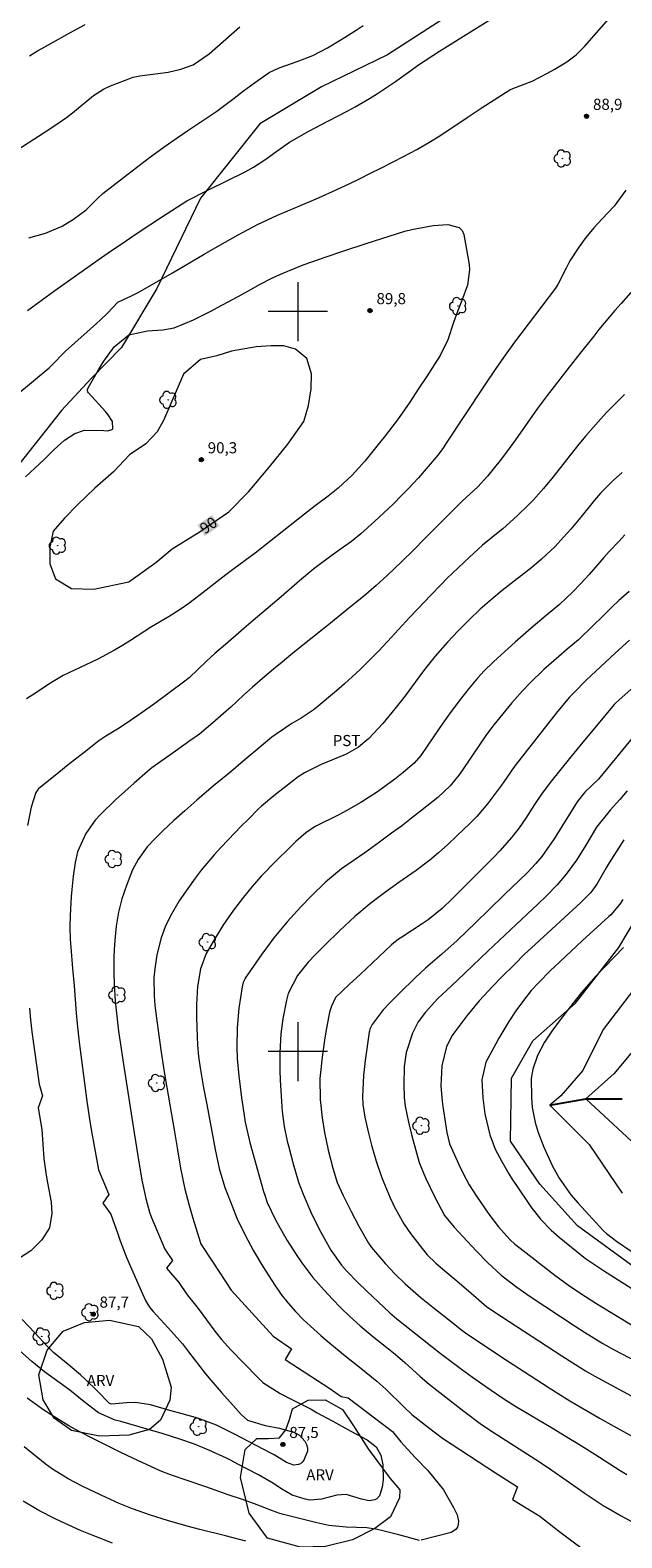
# Model space of a CAD drawing. Units: metres. Extents: x 286491 to 287007, y 1666588 to 1667152.
# Drawn here: x 286764 to 286844, y 1666834 to 1667038 of the extents above; entities that cross this region are included whole.
import ezdxf
from ezdxf.enums import TextEntityAlignment as Align

# ---------------------------------------------------------------- set-up
doc = ezdxf.new("R2010")
doc.units = ezdxf.units.M
doc.header["$MEASUREMENT"] = 0
for name, color, linetype, lineweight, true_color in [('Arvores_Isoladas', 7, 'Continuous', 18, 0x00ff33), ('Curvas_Intermediarias', 7, 'Continuous', 9, 0x783c14), ('Curvas_Mestras', 7, 'Continuous', 20, 0x783c14), ('Pto_Cotado', 7, 'Continuous', 9, 0x783c14), ('Topon_Cultura', 7, 'Continuous', 9, 0x00ff33), ('Topon_Curvas_Mestras', 7, 'Continuous', 9, 0x783c14), ('Topon_Pto_Cotado', 7, 'Continuous', 9, 0x783c14), ('Topon_Vegetacao', 7, 'Continuous', 9, 0x00ff33), ('Vegetacao', 7, 'Orla8', 9, 0x00ff33)]:
    doc.layers.add(name, color=color, linetype=linetype, lineweight=lineweight, true_color=true_color)
for name, color, linetype, lineweight in [('Malha_Coordenadas', 7, 'Continuous', 15), ('Rio_Perene', 5, 'Continuous', 25), ('Topon_Curvas_Mestras_Masc', 255, 'Continuous', 9)]:
    doc.layers.add(name, color=color, linetype=linetype, lineweight=lineweight)
doc.styles.add('Arial', font='arial.ttf', dxfattribs={"height": 1.5})
doc.styles.get("Standard").update_dxf_attribs({"font": 'arial.ttf'})
doc.linetypes.add('Orla8', pattern='A,6,-0.5,["V",Standard,S=1,R=0,X=-0.5,Y=-1],-0.5,6,-0.5,["V",Standard,S=1,R=0,X=-0.5,Y=-1],-0.5', length=14)

# ---------------------------------------------------------------- blocks, each defined once
blk = doc.blocks.new('Cotas')
at = {"layer": 'Pto_Cotado'}
blk.add_hatch(color=256, dxfattribs=at).paths.add_polyline_path([(0, 0.24, 1), (0, -0.24, 1)])
at = {"layer": 'Pto_Cotado', "lineweight": -3}
blk.add_lwpolyline([(0, -0.24, -1), (0, 0.24, -1)], format="xyb", close=True, dxfattribs=at)
blk = doc.blocks.new('Arvore')
at = {"layer": 'Arvores_Isoladas'}
blk.add_lwpolyline([(-0.72, 0.49, 0.872324), (-0.72, -0.55, 0.862983), (0.28, -0.83, 0.900105), (0.89, 0.03, 0.863155), (0.26, 0.86, 0.882486)], format="xyb", close=True, dxfattribs=at)
blk.add_circle((0, 0), 0.0286, dxfattribs=at)

msp = doc.modelspace()

# ---------------------------------------------------------------- linework, layer by layer
at = {"layer": 'Curvas_Intermediarias', "flags": 128}
for points, elevation in [([(286761.94, 1666988.65), (286766.41, 1666992.39), (286766.7, 1666992.67), (286768.61, 1666994.67), (286772.8, 1666998.38), (286773.3, 1666998.84), (286774.28, 1666999.79), (286775.69, 1667001.27), (286777.53, 1667002.15), (286778.34, 1667002.53), (286778.74, 1667002.74), (286783.09, 1667005.25), (286787.35, 1667007.77), (286789.47, 1667009), (286791.93, 1667010.37), (286794.58, 1667011.76), (286797.28, 1667013.02), (286798.65, 1667013.61), (286800.38, 1667014.33), (286802.79, 1667015.37), (286805.18, 1667016.45), (286807.03, 1667017.33), (286808.43, 1667018), (286809.83, 1667018.69), (286811.22, 1667019.39), (286814.39, 1667021), (286816.07, 1667021.9), (286817.72, 1667022.86), (286819.21, 1667023.77), (286822.89, 1667026.23), (286824.93, 1667027.57), (286828.64, 1667029.98), (286829.04, 1667030.16), (286831.67, 1667031.14), (286833.75, 1667032.23), (286834.63, 1667032.71), (286836.34, 1667033.73), (286837.6, 1667034.71), (286838.37, 1667035.45), (286838.74, 1667035.84), (286842.34, 1667039.91)], 88), ([(286763.5, 1667000.15), (286765.33, 1667001.51), (286767.18, 1667002.85), (286769.04, 1667004.17), (286773.05, 1667007.01), (286774.82, 1667008.24), (286776, 1667009.04), (286778.46, 1667010.67), (286781.73, 1667012.83), (286785.02, 1667014.98), (286787.93, 1667016.44), (286792.91, 1667018.9), (286794.04, 1667019.54), (286795.67, 1667020.59), (286796.72, 1667021.35), (286798.9, 1667022.91), (286801.5, 1667024.4), (286804.16, 1667025.79), (286806.78, 1667027.13), (286807.75, 1667027.66), (286809.67, 1667028.78), (286810.77, 1667029.46), (286813.06, 1667031.01), (286815.26, 1667032.59), (286816.32, 1667033.34), (286819.15, 1667035.2), (286821.3, 1667036.56), (286822.39, 1667037.23), (286826.32, 1667039.63)], 87), ([(286763.69, 1667009.96), (286765.92, 1667010.61), (286768.16, 1667011.54), (286769.73, 1667012.5), (286771.43, 1667013.76), (286772.1, 1667014.41), (286772.99, 1667015.33), (286773.69, 1667015.96), (286776.47, 1667018.14), (286778.22, 1667019.48), (286779.98, 1667020.81), (286781.76, 1667022.11), (286783, 1667022.98), (286785.15, 1667024.46), (286789.05, 1667027.07), (286791.25, 1667028.7), (286792.69, 1667029.83), (286794.16, 1667030.92), (286796.14, 1667032.3), (286797.48, 1667032.93), (286799.93, 1667033.79), (286802.02, 1667034.62), (286804.02, 1667035.66), (286805.96, 1667036.83), (286807.88, 1667038.03), (286808.83, 1667038.64)], 86), ([(286763.75, 1667034.55), (286764.86, 1667035.22), (286765.42, 1667035.55), (286769.23, 1667037.68), (286771.27, 1667038.81)], 84), ([(286844.31, 1667016.4), (286842.74, 1667014.23), (286841.14, 1667012.52), (286839.99, 1667011.3), (286838.92, 1667010.01), (286837.95, 1667008.71), (286836.77, 1667006.85), (286836.25, 1667005.89), (286835.11, 1667003.65), (286834.8, 1667003.15), (286829.3, 1666995.87), (286828, 1666994.1), (286826.84, 1666992.44), (286825.18, 1666989.97), (286819.97, 1666982.08), (286819.68, 1666981.65), (286818.91, 1666980.62), (286817.63, 1666979.09), (286816.29, 1666977.55), (286814.9, 1666976.05), (286814.08, 1666975.2), (286812.87, 1666973.98), (286811.63, 1666972.8), (286810.37, 1666971.64), (286808.5, 1666969.96), (286807.24, 1666968.93), (286805.92, 1666967.98), (286804.28, 1666966.83), (286802.89, 1666965.8), (286802.15, 1666965.22), (286800.23, 1666963.62), (286797.77, 1666961.47), (286793.98, 1666958.27), (286792.72, 1666957.2), (286790.22, 1666955.02), (286788.81, 1666953.78), (286787.67, 1666952.76), (286785.31, 1666950.52), (286784.73, 1666950.04), (286782.62, 1666948.47), (286780.51, 1666946.93), (286778.38, 1666945.42), (286776.81, 1666944.33), (286775.63, 1666943.57), (286774.08, 1666942.63), (286773.12, 1666941.98), (286771.14, 1666940.44), (286768.99, 1666938.76), (286767.71, 1666937.73), (286765, 1666935.53), (286764.92, 1666935.46), (286764.6, 1666935.02), (286763.99, 1666933.04), (286763.48, 1666930.56)], 88), ([(286763.23, 1666977.69), (286765.73, 1666980.03), (286767.1, 1666981.35), (286768.49, 1666982.63), (286769.9, 1666983.52), (286771.19, 1666983.99), (286773.81, 1666983.92), (286774.28, 1666983.89), (286774.81, 1666984.02), (286774.98, 1666984.12), (286775.02, 1666984.18), (286774.97, 1666985.15), (286774.37, 1666986.05), (286774.01, 1666986.48), (286771.73, 1666989.02), (286771.63, 1666989.17), (286771.61, 1666989.25), (286771.6, 1666989.43), (286771.68, 1666989.68), (286773.1, 1666992.12), (286773.81, 1666993.32), (286775.21, 1666995.24), (286777.17, 1666996.88), (286779.72, 1666997.42), (286781.78, 1666997.52), (286783.3, 1666997.8), (286785.92, 1666998.89), (286788.35, 1667000.12), (286789.15, 1667000.54), (286791.93, 1667002.03), (286793.66, 1667003.01), (286794.83, 1667003.66), (286796.6, 1667004.57), (286797.56, 1667005.01), (286799.95, 1667006), (286800.75, 1667006.3), (286803.98, 1667007.44), (286806.07, 1667008.15), (286809.22, 1667009.19), (286814.48, 1667010.85), (286815.42, 1667011.11), (286818.31, 1667011.63), (286820.26, 1667011.75)], 89), ([(286820.26, 1667011.75), (286821.79, 1667011.35), (286822.21, 1667010.95), (286822.43, 1667010.42), (286823.15, 1667006.37), (286823.22, 1667005.66), (286822.94, 1667003.56), (286822.18, 1667001.51), (286821.56, 1667000.01), (286821.02, 1666998.53), (286820.28, 1666996.19), (286819.23, 1666994.06), (286817.38, 1666991.19), (286816.28, 1666989.5), (286815.15, 1666987.78), (286813.46, 1666985.37), (286812.28, 1666983.8), (286811.68, 1666983.03), (286811.06, 1666982.27), (286809.05, 1666979.8), (286807.34, 1666977.89), (286805.46, 1666976.14), (286804.13, 1666975.08), (286802.37, 1666973.77), (286800.9, 1666972.65), (286798.12, 1666970.42), (286794.23, 1666967.35), (286791.35, 1666965.24), (286790.27, 1666964.42), (286786.82, 1666961.72), (286785.29, 1666960.57), (286784.24, 1666959.84), (286782.62, 1666958.81), (286780.26, 1666957.4), (286777.41, 1666955.55), (286776.33, 1666954.88), (286775.23, 1666954.24), (286772.99, 1666953.05), (286770.63, 1666951.91), (286768.32, 1666950.83), (286766.73, 1666949.87), (286764.34, 1666948.31), (286763.37, 1666947.69)], 89), ([(286845, 1667002.58), (286843.67, 1667001.08), (286842.85, 1667000.14), (286842.13, 1666999.29), (286840.69, 1666997.56), (286839.99, 1666996.69), (286837.79, 1666993.95), (286836.02, 1666991.68), (286833.69, 1666988.67), (286832.35, 1666986.84), (286829.43, 1666982.69), (286828.06, 1666980.81), (286827.35, 1666979.89), (286825.64, 1666977.78), (286824.33, 1666976.34), (286822.21, 1666974.38), (286817.14, 1666969.29), (286815.67, 1666967.83), (286814.05, 1666966.25), (286812.06, 1666964.34), (286810.59, 1666962.98), (286808.86, 1666961.51), (286806.91, 1666959.94), (286804.44, 1666957.92), (286803.3, 1666956.99), (286800.25, 1666954.57), (286799.07, 1666953.62), (286797.89, 1666952.65), (286796.73, 1666951.68), (286795.57, 1666950.7), (286793.88, 1666949.23), (286792.69, 1666948.17), (286790.94, 1666946.54), (286790.34, 1666946), (286788.55, 1666944.43), (286786.71, 1666942.92), (286785.44, 1666941.99), (286783.5, 1666940.61), (286780.72, 1666938.68), (286780.29, 1666938.35), (286780.08, 1666938.18), (286777.89, 1666936.27), (286776.63, 1666935.15), (286775.38, 1666934.02), (286773.38, 1666932.1), (286772.65, 1666931.28), (286771.37, 1666929.47), (286770.27, 1666926.99), (286769.92, 1666925.56), (286769.67, 1666923.73), (286769.48, 1666921.9), (286769.4, 1666920.98), (286769.25, 1666918.4), (286769.2, 1666916.8), (286769.25, 1666915.2), (286769.33, 1666914.14), (286769.59, 1666911.25), (286769.79, 1666908.91), (286770.08, 1666905.21), (286770.2, 1666903.74), (286770.46, 1666901.29), (286771.51, 1666893.31), (286771.86, 1666890.87), (286772.09, 1666889.49), (286773.07, 1666884.04), (286774.5, 1666880.68), (286773.66, 1666879.53), (286774.76, 1666878.02), (286775.7, 1666875.39), (286776.02, 1666874.43), (286776.92, 1666872.09), (286779.01, 1666867.27), (286779.44, 1666866.38), (286779.98, 1666865.49), (286780.22, 1666865.19), (286780.47, 1666864.9), (286782.96, 1666862.2), (286784.42, 1666860.51), (286785.25, 1666859.45), (286787.55, 1666856.46), (286788.24, 1666855.6), (286789.7, 1666853.92), (286791.29, 1666852.2), (286792.34, 1666850.97), (286793.23, 1666850.22), (286795.62, 1666849.46), (286797.53, 1666849.13), (286799.58, 1666848.54), (286800.24, 1666848.18), (286800.95, 1666847.35), (286801.19, 1666846.91), (286801.33, 1666846.46), (286801.3, 1666846), (286800.8, 1666844.79), (286800.61, 1666844.53), (286800.39, 1666844.32), (286800.11, 1666844.19), (286799.45, 1666844.13), (286798.49, 1666844.46), (286796.82, 1666845.5), (286796.36, 1666845.76), (286791.56, 1666848.26), (286789.02, 1666849.53), (286786.52, 1666850.45), (286784.38, 1666851.04), (286782.73, 1666851.49), (286780.11, 1666852.27), (286778.1, 1666852.6), (286776.88, 1666852.56), (286774.88, 1666852.36), (286774.72, 1666852.4), (286774.51, 1666852.51), (286772.93, 1666854.14), (286771.28, 1666855.75), (286770.64, 1666856.32), (286768.97, 1666857.74), (286767, 1666859.35), (286766.15, 1666860.21), (286764.49, 1666862.02), (286762.78, 1666863.81)], 87), ([(286844.12, 1666988.79), (286842.91, 1666987.59), (286841.72, 1666986.36), (286840.56, 1666985.11), (286838.86, 1666983.17), (286837.79, 1666981.84), (286834.51, 1666977.67), (286833.2, 1666976.1), (286831.84, 1666974.57), (286831.13, 1666973.83), (286829.65, 1666972.41), (286827.68, 1666970.63), (286827.29, 1666970.33), (286824.96, 1666968.46), (286823.18, 1666966.84), (286821.65, 1666965.39), (286820.14, 1666963.92), (286819.4, 1666963.17), (286817.93, 1666961.66), (286816.29, 1666959.94), (286815.09, 1666958.66), (286812.12, 1666955.41), (286810.9, 1666954.13), (286809.48, 1666952.69), (286808.45, 1666951.66), (286806.32, 1666949.69), (286805.22, 1666948.74), (286802.47, 1666946.44), (286802.09, 1666946.13), (286800.46, 1666945.06), (286799.2, 1666944.32), (286797.08, 1666942.92), (286796.52, 1666942.49), (286794.51, 1666940.85), (286792.62, 1666939.27), (286790.94, 1666937.83), (286788.64, 1666935.92), (286786.36, 1666934), (286784.73, 1666932.56), (286783.24, 1666931.22), (286781.79, 1666929.85), (286780.73, 1666928.82), (286779.67, 1666927.67), (286778.45, 1666925.98), (286777.7, 1666924.57), (286776.85, 1666922.47), (286776.23, 1666920.67), (286775.79, 1666918.83), (286775.49, 1666916.96), (286775.29, 1666915.07), (286775.2, 1666913.77), (286775.15, 1666912.7), (286775.14, 1666910.57), (286775.19, 1666909.16), (286775.34, 1666906.8), (286775.46, 1666905.62), (286775.8, 1666902.75), (286776.13, 1666900.36), (286776.4, 1666898.57), (286777.89, 1666889.02), (286778.38, 1666885.94), (286778.93, 1666882.64), (286779.46, 1666880.14), (286779.99, 1666878.3), (286780.19, 1666877.69), (286782.03, 1666873.33), (286783.08, 1666871.77), (286782.25, 1666870.72), (286783.92, 1666868.8), (286785.05, 1666867.15), (286786.03, 1666865.95), (286786.54, 1666865.29), (286788.82, 1666862.22), (286789.69, 1666861.11), (286790.95, 1666859.71), (286794.6, 1666855.97), (286794.83, 1666855.74), (286795.3, 1666855.29), (286797.62, 1666853.82), (286799.28, 1666852.97), (286801.79, 1666851.67), (286802.55, 1666851.26), (286804.72, 1666850.08), (286807.18, 1666848.73), (286809.37, 1666847.54), (286810.58, 1666846.58), (286811.22, 1666845.45), (286811.49, 1666844.18), (286811.56, 1666842.13), (286811.42, 1666841.13), (286811.02, 1666839.97), (286810.67, 1666839.58), (286810.41, 1666839.43), (286809.66, 1666839.28), (286808.63, 1666839.52), (286806.52, 1666840.16), (286805.3, 1666840.05), (286803.22, 1666839.51), (286801.62, 1666839.39), (286800.99, 1666839.51), (286799.25, 1666840.07), (286797.72, 1666840.96), (286796.72, 1666841.63), (286794.68, 1666842.83), (286793.19, 1666843.58), (286791.91, 1666844.25), (286791.01, 1666844.75), (286790.39, 1666845.06), (286787.99, 1666846.13), (286786.05, 1666846.94), (286784.06, 1666847.65), (286781.67, 1666848.4), (286779.66, 1666848.99), (286776.12, 1666850.01), (286775.35, 1666850.22), (286773.07, 1666851.21), (286771.16, 1666852.68), (286769.2, 1666854.24), (286767.92, 1666855.18), (286765.77, 1666856.72), (286764.1, 1666858.13), (286760.35, 1666861.48)], 86), ([(286844.2, 1666969.83), (286843.36, 1666968.95), (286842.07, 1666967.57), (286841.36, 1666966.78), (286839.35, 1666964.47), (286838.26, 1666963.26), (286837.12, 1666962.08), (286835.36, 1666960.43), (286833.57, 1666958.93), (286831.53, 1666957.24), (286829.35, 1666955.32), (286827.91, 1666954.03), (286826.42, 1666952.67), (286825.16, 1666951.45), (286824.28, 1666950.48), (286823.16, 1666949.13), (286821.79, 1666947.41), (286820.49, 1666945.65), (286819.61, 1666944.4), (286818.32, 1666942.54), (286816.62, 1666940.02), (286815.71, 1666938.99), (286814.25, 1666937.74), (286813.12, 1666936.82), (286810.78, 1666935.09), (286808.53, 1666933.66), (286806.56, 1666932.54), (286805.55, 1666932.02), (286802.37, 1666930.44), (286801.1, 1666929.58), (286799.75, 1666928.38), (286798.88, 1666927.55), (286797.03, 1666925.72), (286795.08, 1666923.71), (286793.84, 1666922.32), (286792.65, 1666920.87), (286791.34, 1666919.12), (286789.89, 1666917.03), (286788.56, 1666914.87), (286787.65, 1666913.26), (286786.86, 1666911.19), (286786.44, 1666908.81), (286786.34, 1666906.39), (286786.33, 1666904.79), (286786.35, 1666903.22), (286786.46, 1666900.87), (286786.6, 1666899.33), (286786.8, 1666897.79), (286787.26, 1666895.11), (286787.7, 1666892.86), (286788.84, 1666886.76), (286789.38, 1666884.22), (286790.16, 1666881.62), (286790.4, 1666880.98), (286791.31, 1666878.67), (286791.79, 1666877.52), (286792.84, 1666875.27), (286794.01, 1666873.08), (286795.29, 1666870.95), (286796.91, 1666868.44), (286797.77, 1666867.2), (286798.69, 1666866.01), (286799.68, 1666864.88), (286800.73, 1666863.81), (286801.7, 1666862.9), (286803.12, 1666861.64), (286803.84, 1666861.03), (286805.58, 1666859.58), (286806.18, 1666859.09), (286808.5, 1666857.25), (286810.67, 1666855.48), (286811.88, 1666854.4), (286814.37, 1666851.94), (286815.43, 1666850.98), (286817.64, 1666849.2), (286819.57, 1666847.78), (286826.69, 1666843.1), (286829.67, 1666841.18), (286828.99, 1666839.5), (286832.7, 1666837.21), (286835.22, 1666835.24), (286836.47, 1666834.31), (286839.34, 1666832.2)], 84), ([(286844.76, 1666962.17), (286843.36, 1666960.96), (286842.48, 1666960.12), (286841.08, 1666958.7), (286839.97, 1666957.61), (286837.91, 1666955.66), (286836.41, 1666954.37), (286835.27, 1666953.41), (286833.26, 1666951.64), (286831.34, 1666949.79), (286830.35, 1666948.75), (286828.92, 1666947.13), (286826.49, 1666944.18), (286826.2, 1666943.81), (286825.51, 1666942.87), (286822.22, 1666937.99), (286821.78, 1666937.37), (286820.57, 1666935.9), (286818.91, 1666934.35), (286816.6, 1666932.5), (286815.37, 1666931.53), (286814, 1666930.48), (286812.68, 1666929.5), (286811.04, 1666928.31), (286809.05, 1666926.88), (286805.93, 1666924.69), (286803.75, 1666922.89), (286801.87, 1666921.07), (286800.41, 1666919.58), (286798.55, 1666917.52), (286796.78, 1666915.39), (286795.14, 1666913.15), (286792.91, 1666909.91), (286792.83, 1666909.78), (286792.62, 1666909.36), (286792.47, 1666908.77), (286792.05, 1666905.87), (286791.81, 1666903.23), (286791.75, 1666900.67), (286791.82, 1666899.09), (286792.03, 1666896.72), (286792.38, 1666893.77), (286792.56, 1666892.58), (286792.91, 1666890.49), (286793.52, 1666887.74), (286795.39, 1666881.11), (286795.54, 1666880.61), (286795.88, 1666879.63), (286796.99, 1666877.27), (286798.05, 1666875.41), (286798.58, 1666874.5), (286799.7, 1666872.71), (286800.53, 1666871.47), (286802.05, 1666869.46), (286803.56, 1666867.75), (286804.68, 1666866.54), (286805.84, 1666865.37), (286807.02, 1666864.23), (286808.42, 1666862.96), (286810.32, 1666861.38), (286812.04, 1666860.01), (286813.15, 1666859.11), (286814.48, 1666858), (286816.55, 1666856.08), (286817.75, 1666855.08), (286818.77, 1666854.26), (286822.43, 1666851.4), (286824.83, 1666849.6), (286826.51, 1666848.47), (286831.51, 1666845.3), (286832.93, 1666844.38), (286834.32, 1666843.43), (286838.19, 1666840.73), (286838.68, 1666840.4), (286841.4, 1666838.6), (286841.66, 1666838.43), (286843.67, 1666837.27), (286848.48, 1666834.64)], 83), ([(286844.83, 1666955.6), (286842.87, 1666953.84), (286838.98, 1666950.2), (286837.32, 1666948.55), (286836.71, 1666947.88), (286835.08, 1666945.97), (286829.37, 1666938.67), (286829.22, 1666938.48), (286827.83, 1666936.46), (286827.5, 1666936), (286825.64, 1666933.49), (286824.2, 1666931.78), (286823.26, 1666930.83), (286821.51, 1666929.15), (286820.29, 1666928.01), (286819.02, 1666926.87), (286817.83, 1666925.88), (286815.99, 1666924.47), (286813.66, 1666922.85), (286811.71, 1666921.44), (286810.65, 1666920.65), (286809.65, 1666919.87), (286807.72, 1666918.24), (286805.68, 1666916.35), (286803.66, 1666914.41), (286802.33, 1666913.07), (286801.39, 1666912.07), (286799.98, 1666910.28), (286798.72, 1666907.84), (286798.47, 1666906.95), (286797.99, 1666904.43), (286797.73, 1666902.42), (286797.57, 1666899.82), (286797.57, 1666897.4), (286797.62, 1666896.2), (286797.85, 1666892.56), (286797.9, 1666891.89), (286798.17, 1666889.88), (286798.58, 1666887.9), (286798.74, 1666887.25), (286799.37, 1666884.86), (286800.12, 1666882.36), (286800.71, 1666880.72), (286801.76, 1666878.32), (286802.76, 1666876.27), (286803.11, 1666875.61), (286804.48, 1666873.19), (286805.9, 1666871.15), (286806.57, 1666870.4), (286808.14, 1666868.77), (286809.31, 1666867.64), (286812.44, 1666864.69), (286813.4, 1666863.88), (286819.22, 1666859.27), (286822.11, 1666857.09), (286823.61, 1666855.99), (286825.4, 1666854.73), (286827.58, 1666853.27), (286829.34, 1666852.16), (286834.52, 1666849.06), (286836.62, 1666847.79), (286837.61, 1666847.19), (286840.12, 1666845.61), (286843.56, 1666843.42), (286844.45, 1666842.87)], 82), ([(286845.41, 1666949.31), (286843.41, 1666947.56), (286842.94, 1666947.09), (286842.76, 1666946.89), (286840.11, 1666943.77), (286838.5, 1666941.81), (286836.9, 1666939.84), (286834.11, 1666936.35), (286832.91, 1666934.77), (286831.99, 1666933.38), (286830.81, 1666931.55), (286829.89, 1666930.24), (286828.91, 1666928.97), (286827.31, 1666927.15), (286826.48, 1666926.27), (286824.33, 1666924.12), (286822.03, 1666921.81), (286820.89, 1666920.68), (286819.5, 1666919.35), (286817.6, 1666917.81), (286816.79, 1666917.26), (286814.04, 1666915.49), (286813.63, 1666915.21), (286812.66, 1666914.43), (286809.24, 1666911.2), (286808.47, 1666910.49), (286806.93, 1666909.08), (286805.11, 1666907.32), (286804.55, 1666906.15), (286804.3, 1666905.33), (286803.79, 1666902.68), (286803.6, 1666901.54), (286803.28, 1666899.26), (286802.99, 1666896.38), (286803.02, 1666893.53), (286803.29, 1666891.04), (286803.6, 1666889.09), (286804.11, 1666886.68), (286804.74, 1666884.24), (286805.33, 1666882.33), (286806.13, 1666880.57), (286806.84, 1666879.12), (286807.21, 1666878.4), (286808.25, 1666876.43), (286809.56, 1666874.13), (286809.94, 1666873.54), (286811.84, 1666871.31), (286813.11, 1666869.96), (286814.5, 1666868.62), (286816.66, 1666866.75), (286818.23, 1666865.48), (286821, 1666863.31), (286822.15, 1666862.37), (286822.66, 1666862), (286825.4, 1666860.17), (286828.33, 1666858.24), (286831.41, 1666856.22), (286833.97, 1666854.57), (286835.16, 1666853.81), (286836.75, 1666852.82), (286837.82, 1666852.17), (286839.76, 1666851.04), (286840.74, 1666850.49), (286842.7, 1666849.39), (286845.73, 1666847.74)], 81), ([(286844.51, 1666935.24), (286843.51, 1666934.05), (286842.2, 1666932.62), (286840.34, 1666930.32), (286838.92, 1666927.89), (286837.66, 1666925.87), (286836.26, 1666924), (286835.02, 1666922.55), (286833.59, 1666921.07), (286832.44, 1666919.94), (286829.51, 1666917.19), (286825.67, 1666913.57), (286821.6, 1666909.65), (286820.1, 1666908.27), (286818.9, 1666907.17), (286817.27, 1666905.35), (286816.27, 1666904.02), (286815.49, 1666902.49), (286814.65, 1666899.88), (286814.39, 1666897.97), (286814.31, 1666895.56), (286814.38, 1666893.81), (286814.51, 1666892.65), (286814.96, 1666890.48), (286815.36, 1666888.8), (286815.53, 1666888.13), (286816.4, 1666885.03), (286817.25, 1666882.94), (286818.52, 1666880.34), (286819.84, 1666877.86), (286821.12, 1666876.28), (286822.3, 1666875.03), (286824.14, 1666873.06), (286825.65, 1666871.52), (286827.49, 1666869.8), (286829.61, 1666868.16), (286831.4, 1666866.92), (286837.49, 1666862.91), (286838.73, 1666862.11), (286841.23, 1666860.57), (286842.76, 1666859.71), (286846.81, 1666857.59)], 79), ([(286844.05, 1666928.62), (286842.07, 1666925.53), (286841.66, 1666924.82), (286840.41, 1666922.63), (286839.61, 1666921.52), (286838.26, 1666920.15), (286832.07, 1666914.49), (286830.65, 1666913.15), (286829.26, 1666911.79), (286827.52, 1666910.05), (286826.3, 1666908.79), (286824.52, 1666906.86), (286822.86, 1666904.82), (286821.23, 1666902.69), (286820.85, 1666902.16), (286820.11, 1666900.7), (286819.44, 1666898.09), (286819.33, 1666895.36), (286819.49, 1666893.31), (286819.59, 1666892.57), (286820.13, 1666889.09), (286820.52, 1666887.56), (286820.76, 1666886.97), (286821.75, 1666884.75), (286822.28, 1666883.64), (286823.16, 1666882.02), (286824.15, 1666880.47), (286825.82, 1666878.04), (286827.12, 1666876.34), (286828.67, 1666874.61), (286829.34, 1666874), (286830.05, 1666873.43), (286834.73, 1666869.81), (286836.76, 1666868.32), (286838.86, 1666866.92), (286840.28, 1666866.02), (286845.67, 1666862.73)], 78), ([(286843.9, 1666920.55), (286843.49, 1666919.92), (286842.27, 1666918.5), (286842, 1666918.25), (286838.42, 1666914.96), (286834.69, 1666911.48), (286834.15, 1666910.96), (286832.55, 1666909.36), (286831.55, 1666908.24), (286830.48, 1666906.9), (286829.47, 1666905.51), (286828.51, 1666904.06), (286827.17, 1666901.83), (286826.74, 1666901.07), (286825.42, 1666898.59), (286824.86, 1666896.21), (286825, 1666893.78), (286825.28, 1666891.59), (286825.94, 1666888.77), (286826.68, 1666886.84), (286827.55, 1666885.15), (286828.49, 1666883.5), (286829, 1666882.7), (286829.53, 1666881.91), (286831.49, 1666879.03), (286832.78, 1666877.37), (286834.25, 1666875.87), (286835.31, 1666874.95), (286838.4, 1666872.42), (286839.01, 1666871.94), (286841.28, 1666870.42), (286846.6, 1666867.06)], 77), ([(286844.01, 1666914.07), (286840.24, 1666910.14), (286839.59, 1666909.44), (286838.34, 1666908.01), (286837.14, 1666906.5), (286835.45, 1666904.28), (286834.34, 1666902.78), (286833.32, 1666901.27), (286832.38, 1666899.48), (286831.76, 1666897.64), (286831.55, 1666896.36), (286831.56, 1666893.84), (286831.68, 1666892.46), (286832.07, 1666890.42), (286832.47, 1666889.09), (286833.26, 1666887.07), (286834.43, 1666884.54), (286835.31, 1666882.91), (286836.89, 1666880.67), (286837.9, 1666879.51), (286839.3, 1666877.96), (286841.3, 1666875.8), (286841.7, 1666875.42), (286843.07, 1666874.4), (286845.19, 1666872.95)], 76), ([(286763.77, 1666905.86), (286763.92, 1666904.28), (286764.1, 1666902.69), (286765.07, 1666895.59), (286765.54, 1666894.03), (286764.92, 1666892.41), (286765.45, 1666889.48), (286765.71, 1666885.5), (286766.02, 1666883.31), (286766.2, 1666882.26), (286766.68, 1666879.67), (286766.76, 1666878.13), (286766.45, 1666876.2), (286765.41, 1666874.56), (286763.96, 1666873.08), (286762.41, 1666872.1)], 88), ([(286846.98, 1666902.14), (286842.74, 1666897.04), (286838.92, 1666893.63), (286845.1, 1666887.91)], 74), ([(286792.97, 1666833.87), (286790.22, 1666834.59), (286786.76, 1666835.44), (286785.04, 1666835.9), (286782.4, 1666836.64), (286780.09, 1666837.36), (286777.7, 1666838.23), (286775.89, 1666838.96), (286774.11, 1666839.75), (286772.7, 1666840.41), (286770.99, 1666841.25), (286769, 1666842.29), (286766.88, 1666843.59), (286765.87, 1666844.32), (286765.38, 1666844.7), (286763.03, 1666846.6)], 84), ([(286774.99, 1666833.59), (286772.25, 1666834.66), (286770.67, 1666835.3), (286768.58, 1666836.22), (286767.22, 1666836.88), (286765.04, 1666838.01), (286762.92, 1666839.24)], 83)]:
    msp.add_lwpolyline(points, dxfattribs=dict(at, elevation=elevation))
at = {"layer": 'Curvas_Mestras', "flags": 128}
for points, elevation in [([(286761.42, 1667021.43), (286765.73, 1667024.2), (286767.03, 1667025.07), (286768.75, 1667026.25), (286769.59, 1667026.88), (286772.41, 1667029.21), (286773.75, 1667030.06), (286774.72, 1667030.5), (286777.53, 1667031.58), (286777.75, 1667031.66), (286778.68, 1667031.85), (286782.49, 1667032.37), (286784.22, 1667032.74), (286785.88, 1667033.33), (286788.05, 1667034.84), (286792.16, 1667038.49)], 85), ([(286784.57, 1666991.55), (286781.85, 1666985.3), (286781.03, 1666983.76), (286779.5, 1666982.13), (286777.28, 1666980.63), (286775.11, 1666978.36), (286772.58, 1666976.15), (286770.27, 1666973.88), (286768.49, 1666972.1), (286766.95, 1666970.32), (286766.5, 1666968.18), (286766.53, 1666965.93), (286767.29, 1666963.87), (286769.42, 1666962.58), (286772.44, 1666962.48), (286777.2, 1666963.47), (286780.84, 1666966.08), (286783.05, 1666967.95), (286786.84, 1666970.3), (286790.68, 1666972.94), (286793.33, 1666975.64), (286796.2, 1666979.01), (286798.65, 1666982.09), (286800.83, 1666985.16), (286801.46, 1666987.3), (286801.81, 1666989.58), (286801.86, 1666991.6), (286801.21, 1666993.68), (286799.7, 1666994.94), (286798.13, 1666995.39), (286796.42, 1666995.39), (286794.4, 1666995.25), (286791.05, 1666994.65), (286789.07, 1666994.01), (286786.85, 1666993.51), (286784.57, 1666991.55)], 90), ([(286843.8, 1666978.28), (286842.66, 1666977.23), (286840.9, 1666975.46), (286840.08, 1666974.52), (286838.23, 1666972.23), (286836.88, 1666970.62), (286835.91, 1666969.5), (286834.77, 1666968.26), (286832.93, 1666966.53), (286831.63, 1666965.44), (286829.22, 1666963.59), (286827.63, 1666962.33), (286826.23, 1666961.15), (286824.66, 1666959.77), (286823.14, 1666958.35), (286821.66, 1666956.88), (286820.95, 1666956.12), (286820.25, 1666955.35), (286818.56, 1666953.45), (286817.64, 1666952.32), (286816.98, 1666951.45), (286815.88, 1666949.91), (286814.53, 1666948.1), (286813.83, 1666947.22), (286813.13, 1666946.34), (286811.51, 1666944.36), (286809.61, 1666942.33), (286808.2, 1666941.14), (286806.62, 1666940.25), (286806.21, 1666940.06), (286803.18, 1666938.79), (286802.72, 1666938.59), (286800.92, 1666937.68), (286800.07, 1666937.13), (286798.4, 1666935.84), (286796.77, 1666934.55), (286795.12, 1666933.17), (286794.71, 1666932.79), (286793.28, 1666931.38), (286792.37, 1666930.48), (286790.58, 1666928.64), (286789.6, 1666927.6), (286788.69, 1666926.59), (286786.97, 1666924.51), (286786.14, 1666923.43), (286785.13, 1666922.06), (286784, 1666920.4), (286782.78, 1666918.27), (286782.11, 1666916.85), (286781.57, 1666915.38), (286780.98, 1666913.1), (286780.68, 1666911.18), (286780.55, 1666909.96), (286780.59, 1666907.52), (286780.71, 1666906.3), (286780.92, 1666904.53), (286781.23, 1666902.18), (286781.55, 1666899.93), (286781.88, 1666897.85), (286782.11, 1666896.46), (286783.35, 1666889.18), (286783.74, 1666886.72), (286784.15, 1666884.27), (286784.75, 1666881.42), (286785.29, 1666879.38), (286785.84, 1666877.49), (286786.8, 1666874.28), (286786.88, 1666874.09), (286788.55, 1666871.55), (286791, 1666867.76), (286796.68, 1666861.57), (286799.14, 1666859.85), (286798.3, 1666858.39), (286804.32, 1666854.48), (286805.88, 1666853.39), (286806.83, 1666853.24), (286812.79, 1666848.66), (286813.94, 1666847.29), (286815.88, 1666845.17), (286817.55, 1666843.38), (286818.35, 1666842.45), (286819.67, 1666840.8), (286821.06, 1666838.41), (286821.55, 1666837.39), (286821.7, 1666836.56), (286821.69, 1666836.13), (286821.57, 1666835.76), (286821.37, 1666835.44), (286820.72, 1666835.04), (286816.67, 1666833.99)], 85), ([(286846.78, 1666944.34), (286840.62, 1666936.8), (286838.79, 1666935.05), (286837.76, 1666933.74), (286834.62, 1666928.77), (286832.96, 1666926.36), (286832.18, 1666925.42), (286830.93, 1666924.12), (286827.96, 1666921.27), (286825.83, 1666919.16), (286824.06, 1666917.44), (286821.55, 1666915.04), (286819.45, 1666913.16), (286817.26, 1666911.27), (286815.87, 1666909.97), (286813.73, 1666907.9), (286812.47, 1666906.66), (286811.53, 1666905.65), (286810.04, 1666903.68), (286809.74, 1666903.05), (286809.67, 1666902.78), (286809.65, 1666902.64), (286809.09, 1666898.82), (286808.88, 1666896.78), (286808.75, 1666893.93), (286808.77, 1666892.88), (286809.04, 1666891.15), (286809.55, 1666889), (286809.96, 1666887.36), (286810.57, 1666885.21), (286811.31, 1666883.1), (286811.59, 1666882.41), (286812.5, 1666880.23), (286812.83, 1666879.47), (286812.98, 1666879.17), (286814.34, 1666876.72), (286815.24, 1666875.44), (286816.8, 1666873.38), (286817.49, 1666872.55), (286818.64, 1666871.42), (286819.86, 1666870.37), (286821.23, 1666869.25), (286823.39, 1666867.4), (286825.55, 1666865.5), (286827.52, 1666864.19), (286835.67, 1666858.9), (286836.67, 1666858.26), (286838.89, 1666856.85), (286840.04, 1666856.2), (286842.31, 1666854.96), (286845.04, 1666853.48)], 80), ([(286850.03, 1666914.47), (286841.24, 1666902.98), (286838.49, 1666897.45), (286835.52, 1666894.05), (286834.04, 1666892.77), (286839.36, 1666887.47), (286843.84, 1666880.89)], 75), ([(286816.45, 1666833.96), (286813.65, 1666834.71), (286810.79, 1666835.44), (286809.34, 1666835.66), (286806.53, 1666835.75), (286804.18, 1666835.99), (286802.59, 1666836.31), (286798.06, 1666837.47), (286797.56, 1666837.61), (286796.58, 1666837.94), (286794.18, 1666838.91), (286792.39, 1666839.51), (286790.6, 1666840.1), (286787.6, 1666841.18), (286782.83, 1666842.83), (286781.42, 1666843.37), (286780.72, 1666843.66), (286778.49, 1666844.7), (286776.11, 1666845.84), (286772.33, 1666847.72), (286770.47, 1666848.67), (286769.1, 1666849.44), (286767.39, 1666850.47), (286765.7, 1666851.57), (286763.43, 1666853.17)], 85)]:
    msp.add_lwpolyline(points, dxfattribs=dict(at, elevation=elevation))
at = {"layer": 'Malha_Coordenadas', "flags": 128}
for points in [[(286800, 1667004), (286800, 1666996)], [(286804, 1667000), (286796, 1667000)], [(286800, 1666904), (286800, 1666896)], [(286804, 1666900), (286796, 1666900)]]:
    msp.add_lwpolyline(points, dxfattribs=at)
at = {"layer": 'Rio_Perene', "flags": 128}
msp.add_lwpolyline([(286834.04, 1666892.77), (286838.92, 1666893.63), (286843.81, 1666893.64)], dxfattribs=at)
at = {"layer": 'Topon_Curvas_Mestras_Masc'}
msp.add_solid([(286787.46, 1666969.66, 90), (286789.46, 1666971.05, 90), (286786.43, 1666971.15, 90), (286788.43, 1666972.53, 90)], dxfattribs=at)
at = {"layer": 'Vegetacao', "flags": 128}
for points in [[(286908.94, 1667147.34), (286899.49, 1667144), (286889.83, 1667137.16), (286881.59, 1667127.5), (286874.44, 1667115.92), (286869.68, 1667106.59), (286862.8, 1667092.93), (286858.2, 1667081.63), (286853.42, 1667071.66), (286848.41, 1667064.22), (286840.56, 1667055.54), (286833.88, 1667049.62), (286822.27, 1667041.25), (286812.12, 1667034.7), (286803.19, 1667030.36), (286794.88, 1667025.38), (286786.86, 1667015.35), (286780.96, 1667003.11), (286776.18, 1666995.17), (286772.1, 1666990.98), (286768.09, 1666986.63), (286759.93, 1666976.31), (286750.95, 1666964.54), (286742, 1666953.03), (286735.02, 1666942.97), (286727.72, 1666933.31), (286717.63, 1666926.12), (286708.59, 1666921.79), (286701.58, 1666920.81), (286695.97, 1666920.24), (286690.93, 1666919.33), (286686.51, 1666917.69), (286683.56, 1666915.75), (286681.99, 1666913.75), (286679.89, 1666911.86), (286678.59, 1666911.05), (286675.82, 1666910.92), (286673.38, 1666912.68), (286670.93, 1666915.67), (286668.33, 1666918.9), (286666.95, 1666922.3), (286667.19, 1666925.33), (286670.02, 1666927.06), (286673, 1666926.62), (286675.41, 1666925.78), (286677.48, 1666925.49), (286679.43, 1666926.87), (286679.2, 1666929.57), (286677.22, 1666932.35), (286675.33, 1666935.69), (286674.48, 1666938.72), (286674.87, 1666940.59), (286676.65, 1666941.61), (286679.34, 1666941.08), (286680.91, 1666939.94), (286683.3, 1666938.46), (286685.47, 1666938.7), (286687.37, 1666940.69), (286687.83, 1666941.9), (286689.99, 1666945.05), (286691.05, 1666946.5), (286698.72, 1666955.65), (286700.74, 1666963.25), (286701.98, 1666973.37), (286702.77, 1666981.43), (286703.24, 1666990.76), (286705.25, 1667000.64), (286702.55, 1667010.5), (286705.26, 1667018.07), (286720.75, 1667024.92), (286727.06, 1667031.73), (286734.26, 1667039.44), (286739.77, 1667048.2), (286742.51, 1667052.49), (286742.7, 1667056.17), (286733.97, 1667062.93), (286728.73, 1667072.27), (286727.66, 1667081.96), (286725.98, 1667092.79), (286732.63, 1667104.68), (286735.35, 1667113.18), (286736.71, 1667119.57), (286738.9, 1667126.53), (286736.99, 1667132.92), (286737.45, 1667138.59), (286746.35, 1667143.37), (286746.5, 1667147.14)], [(286989.75, 1666898.2), (286983.41, 1666897.8), (286970.73, 1666895.16), (286962.39, 1666894.78), (286950.69, 1666892.4), (286941.25, 1666890.62), (286932.47, 1666888.28), (286923.05, 1666885.13), (286914.23, 1666880.25), (286907.93, 1666874.74), (286901.78, 1666868.7), (286896.38, 1666863.67), (286890, 1666859.67), (286882.64, 1666859.12), (286873.51, 1666859.75), (286866.1, 1666861.77), (286856.69, 1666865.34), (286845.94, 1666870.5), (286837.79, 1666876.45), (286832.71, 1666882.08), (286828.75, 1666887.92), (286828.88, 1666896.42), (286831.76, 1666901.46), (286837.52, 1666906.53), (286843.37, 1666914.06), (286853.48, 1666931.11), (286857.82, 1666935.72), (286863.54, 1666936.79), (286868.1, 1666935.38), (286870.71, 1666932.97), (286874.25, 1666929.47), (286882.29, 1666929.78), (286885.77, 1666934.16), (286887.93, 1666935.95), (286890.76, 1666935.8), (286904.86, 1666929.54), (286912.72, 1666924.38), (286917.86, 1666920.1), (286925.15, 1666915.53), (286931.8, 1666912.28), (286939.28, 1666911.42), (286944.37, 1666911.81), (286950.75, 1666914.31), (286954.65, 1666917.7), (286958.19, 1666921.01), (286960.83, 1666924.52), (286967.62, 1666933.3), (286976.45, 1666939.62), (286982.1, 1666943.38), (286988.77, 1666945.38), (286989.69, 1666945.47)]]:
    msp.add_lwpolyline(points, dxfattribs=at)
for points in [[(286782.9, 1666854.68), (286782.72, 1666852.9), (286781.44, 1666850.2), (286779.99, 1666848.95), (286777.19, 1666848.17), (286773.22, 1666848.03), (286769.43, 1666848.79), (286767.1, 1666850.49), (286765.59, 1666852.94), (286765.04, 1666856.31), (286766.17, 1666859.64), (286768.31, 1666862.25), (286771.21, 1666863.41), (286774.58, 1666863.7), (286778.49, 1666862.85), (286780.24, 1666861.17), (286781.75, 1666858.43)], [(286813.79, 1666840.79), (286813.76, 1666839.71), (286812.55, 1666837.14), (286810.42, 1666835.56), (286807.4, 1666834.02), (286803.75, 1666833.15), (286800.38, 1666833.03), (286795.91, 1666834.24), (286793.45, 1666837.63), (286792.26, 1666842.44), (286792.88, 1666846.25), (286794.49, 1666847.73), (286796.03, 1666847.72), (286797.53, 1666847.83), (286798.38, 1666848.89), (286798.9, 1666850.29), (286799.28, 1666851.73), (286801.4, 1666852.91), (286803.7, 1666852.95), (286806.04, 1666851.63), (286807.55, 1666849.44), (286809.49, 1666846.33), (286812.48, 1666842.34)]]:
    msp.add_lwpolyline(points, close=True, dxfattribs=at)

# ---------------------------------------------------------------- block references
at = {"layer": 'Arvores_Isoladas'}
for p in [(286835.78, 1667020.69), (286821.65, 1667000.75), (286782.51, 1666988.08), (286767.58, 1666968.38), (286775.12, 1666926.03), (286787.83, 1666914.81), (286775.63, 1666907.67), (286780.96, 1666895.77), (286816.69, 1666889.99), (286767.26, 1666867.68), (286771.98, 1666864.78), (286765.41, 1666861.51), (286786.6, 1666849.31)]:
    msp.add_blockref('Arvore', p, dxfattribs=at)
at = {"layer": 'Pto_Cotado'}
for p, rotation in [((286839.01, 1667026.4, 88.89), 359.99813251111), ((286809.77, 1667000.14, 89.76), 359.99813251111), ((286786.98, 1666979.98, 90.34), 359.99813251111), ((286772.37, 1666864.53, 87.7), 0.1283707243004338), ((286797.99, 1666846.92, 87.47), 0.1283707243004338)]:
    msp.add_blockref('Cotas', p, dxfattribs=dict(at, rotation=rotation))

# ---------------------------------------------------------------- texts
at = {"layer": 'Topon_Cultura', "style": 'Arial'}
msp.add_text('PST', height=1.5, dxfattribs=at).set_placement((286804.72, 1666941.29))
at = {"layer": 'Topon_Curvas_Mestras', "style": 'Arial'}
msp.add_text('90', height=1.5, rotation=34.6512, dxfattribs=at).set_placement((286787.94, 1666971.12, 90), align=Align.MIDDLE_CENTER)
at = {"layer": 'Topon_Pto_Cotado', "style": 'Arial'}
for s, rotation, p in [('88,9', 359.9981, (286839.88, 1667027.26, 88.89)), ('89,8', 359.9981, (286810.64, 1667001.01, 89.76)), ('90,3', 359.9981, (286787.84, 1666980.85, 90.34)), ('87,7', 0.1284, (286773.23, 1666865.4, 87.7)), ('87,5', 0.1284, (286798.86, 1666847.79, 87.47))]:
    msp.add_text(s, height=1.5, rotation=rotation, dxfattribs=at).set_placement(p)
at = {"layer": 'Topon_Vegetacao', "style": 'Arial'}
for p in [(286771.5, 1666854.81), (286801.15, 1666842.06)]:
    msp.add_text('ARV', height=1.5, rotation=0.1287, dxfattribs=at).set_placement(p)

doc.saveas('drawing.dxf')
